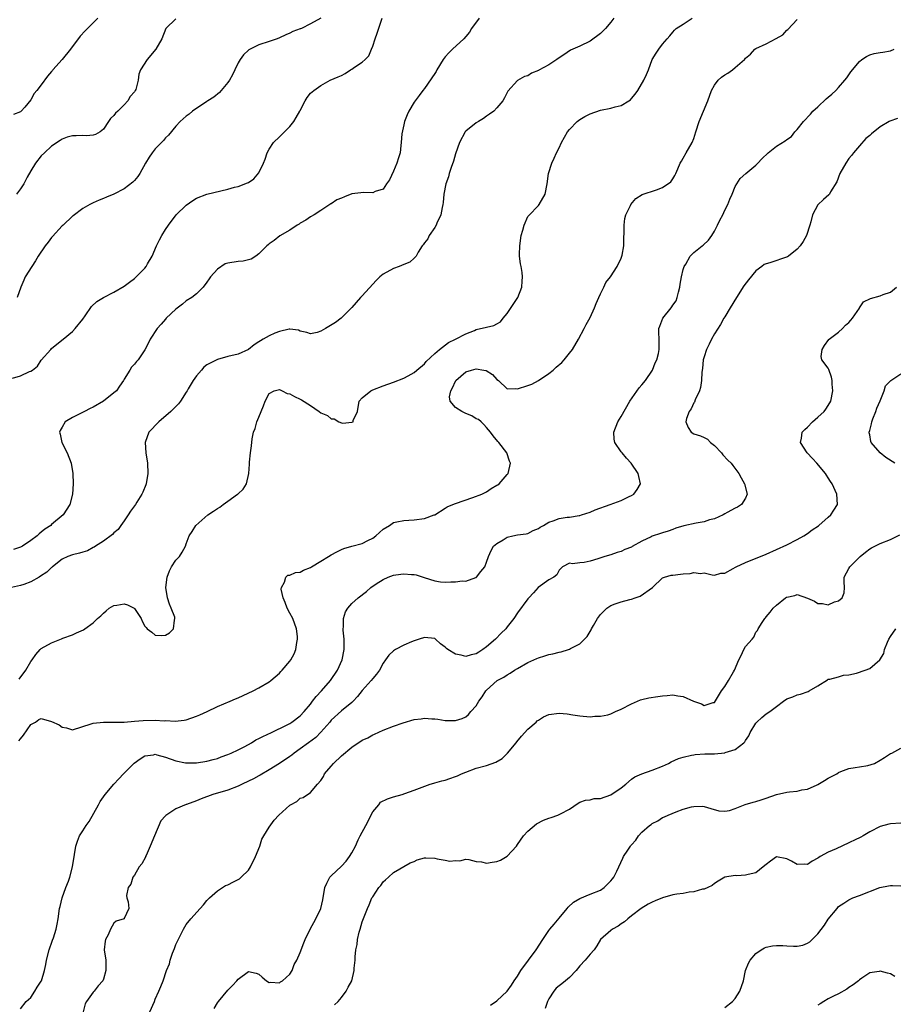
# Model space of a CAD drawing. Units: inches. Extents: x 2535000 to 2538000, y 1557000 to 1560000.
# Drawn here: x 2535133 to 2535302, y 1557566 to 1557757 of the extents above; entities that cross this region are included whole.
import ezdxf

# ---------------------------------------------------------------- set-up
doc = ezdxf.new("R2010")
doc.units = ezdxf.units.IN
doc.header["$MEASUREMENT"] = 0
doc.layers.add('LD25351557_2ft', color=54, linetype='Continuous')

msp = doc.modelspace()

# ---------------------------------------------------------------- linework, layer by layer
at = {"layer": 'LD25351557_2ft'}
for points, elevation in [([(2535247.59, 1557757), (2535247, 1557756.22), (2535245.97, 1557755), (2535245, 1557754.05), (2535243, 1557752.54), (2535241, 1557751.58), (2535239.2, 1557750.8), (2535237.9, 1557749.9), (2535237, 1557749.3), (2535236.6, 1557749), (2535235, 1557747.97), (2535233.08, 1557746.92), (2535233, 1557746.86), (2535231.66, 1557746.34), (2535231, 1557745.87), (2535230.31, 1557745.69), (2535229, 1557744.94), (2535227.13, 1557742.87), (2535226.43, 1557741.57), (2535226.14, 1557741), (2535225, 1557739.65), (2535224.37, 1557739), (2535223.58, 1557738.42), (2535223, 1557738.03), (2535222.4, 1557737.6), (2535221.42, 1557737), (2535221, 1557736.77), (2535219, 1557735.16), (2535218.88, 1557735), (2535217.79, 1557733), (2535217, 1557730.76), (2535216.63, 1557729.37), (2535216.14, 1557728.14), (2535215.78, 1557727), (2535215.64, 1557726.36), (2535215.1, 1557725), (2535214.75, 1557723), (2535214.64, 1557721.36), (2535214.56, 1557721), (2535214.4, 1557720.4), (2535214.15, 1557719), (2535213.4, 1557717.4), (2535213.25, 1557717), (2535213, 1557716.55), (2535211.88, 1557715), (2535211.64, 1557714.36), (2535211, 1557713.61), (2535210.78, 1557713.22), (2535210.55, 1557713), (2535209.78, 1557711.78), (2535209.43, 1557711), (2535209, 1557710.62), (2535208.18, 1557709.82), (2535207, 1557709.4), (2535206.13, 1557709), (2535205, 1557708.64), (2535203, 1557707.56), (2535202.36, 1557707), (2535201.67, 1557706.33), (2535201, 1557705.63), (2535199, 1557703.34), (2535198.65, 1557703), (2535197, 1557701.1), (2535194.92, 1557699), (2535193.82, 1557698.18), (2535191.89, 1557697), (2535191, 1557696.49), (2535190.29, 1557696.29), (2535189, 1557695.98), (2535188.26, 1557696.26), (2535187, 1557696.52), (2535186.68, 1557696.68), (2535185, 1557696.88), (2535184.88, 1557696.88), (2535183, 1557696.47), (2535182.12, 1557696.12), (2535181, 1557695.63), (2535179.88, 1557695), (2535179.32, 1557694.68), (2535179, 1557694.45), (2535178.1, 1557693.9), (2535177, 1557692.98), (2535175, 1557692.08), (2535173, 1557691.61), (2535171, 1557691.02), (2535169, 1557689.98), (2535168.42, 1557689.58), (2535167.97, 1557689), (2535167, 1557687.86), (2535166.32, 1557687), (2535165.38, 1557685.38), (2535165.14, 1557685), (2535165, 1557684.71), (2535163.88, 1557683), (2535163.5, 1557682.5), (2535163, 1557681.96), (2535162.03, 1557681), (2535159.72, 1557679), (2535157.78, 1557677), (2535157.03, 1557675), (2535157.21, 1557673), (2535157.53, 1557671), (2535157.58, 1557669), (2535157.25, 1557667), (2535157.17, 1557666.83), (2535156.58, 1557665.42), (2535156.44, 1557665), (2535155.48, 1557663.48), (2535155.16, 1557663), (2535154.24, 1557661.76), (2535153.76, 1557661), (2535153, 1557659.87), (2535152.36, 1557659), (2535151.82, 1557658.18), (2535151, 1557657.52), (2535150.75, 1557657.25), (2535149, 1557655.96), (2535147.49, 1557655), (2535147.21, 1557654.79), (2535147, 1557654.71), (2535145.92, 1557654.08), (2535145, 1557653.83), (2535144.38, 1557653.62), (2535143, 1557653.33), (2535142.11, 1557653), (2535141, 1557652.46), (2535139.17, 1557651), (2535139.09, 1557650.91), (2535139, 1557650.85), (2535138.06, 1557649.94), (2535136.85, 1557649.15), (2535136.56, 1557649), (2535135, 1557648.07), (2535133.6, 1557647.6), (2535133, 1557647.37), (2535131.26, 1557647)], 7764), ([(2535131.42, 1557687.42), (2535133, 1557687.87), (2535134.7, 1557688.7), (2535135, 1557688.79), (2535135.29, 1557689), (2535136.24, 1557689.76), (2535137, 1557690.89), (2535138.81, 1557693), (2535139, 1557693.2), (2535140.02, 1557693.98), (2535141.2, 1557695), (2535143, 1557696.44), (2535143.55, 1557697), (2535145, 1557698.82), (2535145.46, 1557699.46), (2535146.69, 1557701.31), (2535147.72, 1557702.28), (2535149, 1557703.01), (2535151, 1557704.03), (2535153, 1557705.23), (2535154.04, 1557705.96), (2535155, 1557706.71), (2535155.33, 1557707), (2535157, 1557708.66), (2535157.25, 1557709), (2535157.53, 1557709.53), (2535158.38, 1557711), (2535159.28, 1557713), (2535159.84, 1557714.16), (2535160.3, 1557715), (2535161, 1557716.19), (2535161.54, 1557717), (2535163.06, 1557719), (2535165, 1557720.89), (2535166.24, 1557721.76), (2535167, 1557722.23), (2535169, 1557722.98), (2535173, 1557723.96), (2535174.34, 1557724.34), (2535175, 1557724.5), (2535176.84, 1557725.16), (2535177, 1557725.26), (2535178.03, 1557725.97), (2535179, 1557727.08), (2535179.93, 1557729), (2535180.24, 1557729.76), (2535180.63, 1557731), (2535181, 1557731.68), (2535181.83, 1557733), (2535183, 1557734.08), (2535183.95, 1557735), (2535185, 1557736.07), (2535185.76, 1557737), (2535186.2, 1557737.8), (2535186.94, 1557739), (2535187, 1557739.15), (2535187.93, 1557741), (2535188.34, 1557741.66), (2535189, 1557742.49), (2535189.61, 1557743), (2535191, 1557743.98), (2535192.81, 1557745), (2535194.34, 1557745.66), (2535195, 1557745.9), (2535195.72, 1557746.28), (2535196.72, 1557747), (2535197, 1557747.13), (2535197.51, 1557747.51), (2535199, 1557748.52), (2535199.52, 1557749), (2535200.26, 1557749.74), (2535200.8, 1557751), (2535201, 1557751.56), (2535201.47, 1557753), (2535201.89, 1557754.11), (2535202.86, 1557757)], 7760), ([(2535147.89, 1557757), (2535145.47, 1557754.53), (2535144.5, 1557753.5), (2535142.64, 1557751), (2535141.06, 1557749), (2535139.24, 1557747), (2535139.13, 1557746.87), (2535139, 1557746.69), (2535138.19, 1557745.81), (2535137, 1557744.08), (2535136.12, 1557743), (2535135.59, 1557742.41), (2535135, 1557741.24), (2535133.8, 1557739.8), (2535133.12, 1557739), (2535133, 1557738.89), (2535131.61, 1557738.4)], 7754), ([(2535221.54, 1557757), (2535220.11, 1557755), (2535219.68, 1557754.32), (2535219, 1557753.46), (2535218.59, 1557753), (2535216.41, 1557751), (2535215.69, 1557750.31), (2535215, 1557749.49), (2535214.62, 1557749), (2535213.41, 1557747), (2535213.28, 1557746.72), (2535213, 1557746.29), (2535211, 1557743.41), (2535210.68, 1557743), (2535209.97, 1557742.03), (2535209, 1557740.78), (2535208.01, 1557739), (2535207.69, 1557738.31), (2535207.15, 1557737), (2535207, 1557736.4), (2535206.63, 1557734.63), (2535206.53, 1557733), (2535206.41, 1557732.41), (2535206.29, 1557731), (2535205.99, 1557730.01), (2535205.64, 1557729), (2535205, 1557727.43), (2535204.24, 1557725.76), (2535203.7, 1557725), (2535203, 1557723.95), (2535201.49, 1557723.49), (2535201, 1557723.25), (2535199.32, 1557723.32), (2535197, 1557723.03), (2535195.53, 1557722.47), (2535195, 1557722.24), (2535194.11, 1557721.89), (2535193, 1557721.14), (2535192.91, 1557721.09), (2535191, 1557719.8), (2535189.67, 1557719), (2535189, 1557718.63), (2535188.06, 1557717.94), (2535187, 1557717.4), (2535186.8, 1557717.2), (2535186.43, 1557717), (2535185, 1557716.02), (2535183.09, 1557714.91), (2535181.98, 1557714.02), (2535181, 1557713.38), (2535180.81, 1557713.19), (2535180.54, 1557713), (2535179, 1557711.43), (2535178.42, 1557711), (2535177.55, 1557710.45), (2535177, 1557710.32), (2535175.98, 1557710.02), (2535175, 1557709.99), (2535173, 1557709.64), (2535172.5, 1557709.5), (2535171, 1557708.5), (2535169.65, 1557707), (2535169.39, 1557706.61), (2535169, 1557705.97), (2535168.27, 1557705), (2535167, 1557703.76), (2535166.08, 1557703), (2535165, 1557702.37), (2535164.25, 1557701.75), (2535163, 1557700.79), (2535161.13, 1557699), (2535161, 1557698.86), (2535160.16, 1557697.84), (2535159.38, 1557697), (2535158.05, 1557695), (2535157.07, 1557693), (2535157, 1557692.89), (2535155.7, 1557691), (2535155.37, 1557690.63), (2535155, 1557690.14), (2535154.44, 1557689.56), (2535154.08, 1557689), (2535153, 1557687.26), (2535152.87, 1557687), (2535152.13, 1557685.87), (2535151.5, 1557685), (2535151, 1557684.57), (2535149, 1557683), (2535147, 1557681.82), (2535146.43, 1557681.57), (2535145.31, 1557681), (2535144.6, 1557680.6), (2535143, 1557679.84), (2535141.62, 1557679), (2535141, 1557677.97), (2535140.66, 1557677.34), (2535140.49, 1557677), (2535140.61, 1557676.61), (2535140.97, 1557675), (2535141.98, 1557673), (2535142.76, 1557671), (2535143.1, 1557669), (2535143.16, 1557667), (2535143.04, 1557665), (2535142.51, 1557663), (2535141.19, 1557661), (2535139, 1557659.18), (2535138.81, 1557659), (2535137.71, 1557658.29), (2535137, 1557657.68), (2535136.61, 1557657.39), (2535136.22, 1557657), (2535135, 1557656.05), (2535133.34, 1557655), (2535133, 1557654.81), (2535131.66, 1557654.34)], 7762), ([(2535163, 1557756.88), (2535161.03, 1557755), (2535160.26, 1557753), (2535159.09, 1557751), (2535157.42, 1557749), (2535156.18, 1557747), (2535155.83, 1557746.17), (2535155.71, 1557745), (2535155.23, 1557743.23), (2535155.13, 1557743), (2535155, 1557742.76), (2535154.16, 1557741.84), (2535153.71, 1557741), (2535153, 1557740.23), (2535151.77, 1557739), (2535151.35, 1557738.65), (2535151, 1557738.16), (2535150.37, 1557737.63), (2535149.98, 1557737), (2535149, 1557735.57), (2535148.34, 1557735), (2535147.47, 1557734.53), (2535147, 1557734.37), (2535145.71, 1557734.29), (2535145, 1557734.3), (2535143.73, 1557734.27), (2535143, 1557734.29), (2535141.99, 1557733.99), (2535141, 1557733.64), (2535140.66, 1557733.34), (2535139, 1557732.26), (2535137.59, 1557731), (2535137, 1557730.39), (2535135.85, 1557729), (2535135, 1557727.49), (2535134.29, 1557726.29), (2535133.6, 1557725), (2535133, 1557724.01), (2535132.19, 1557723)], 7756), ([(2535191.02, 1557757), (2535189, 1557755.9), (2535187.25, 1557755), (2535187.06, 1557754.94), (2535187, 1557754.9), (2535185.56, 1557754.44), (2535185, 1557754.07), (2535184.21, 1557753.79), (2535183, 1557753.18), (2535182.57, 1557753), (2535181, 1557752.5), (2535179, 1557751.83), (2535177.11, 1557750.89), (2535177, 1557750.81), (2535176.07, 1557749.93), (2535175.43, 1557749), (2535175, 1557748.37), (2535174.39, 1557747), (2535173.93, 1557746.07), (2535173.33, 1557745), (2535173, 1557744.54), (2535171.39, 1557742.61), (2535170.29, 1557741.71), (2535169.16, 1557741), (2535169, 1557740.87), (2535166.21, 1557739), (2535165.54, 1557738.46), (2535165, 1557738.06), (2535163.84, 1557737), (2535163, 1557736.13), (2535161.59, 1557734.41), (2535161, 1557733.84), (2535160.62, 1557733.38), (2535160.22, 1557733), (2535159, 1557731.77), (2535158.4, 1557731), (2535157.84, 1557730.16), (2535157.15, 1557729), (2535156, 1557727), (2535155.62, 1557726.38), (2535155, 1557725.64), (2535154.68, 1557725.32), (2535153, 1557724.01), (2535151, 1557722.96), (2535149.58, 1557722.42), (2535149, 1557722.16), (2535148.15, 1557721.85), (2535147, 1557721.31), (2535146.4, 1557721), (2535145, 1557720.2), (2535143.17, 1557718.83), (2535143, 1557718.73), (2535141.19, 1557717), (2535141, 1557716.86), (2535139.18, 1557714.82), (2535139, 1557714.64), (2535138.31, 1557713.69), (2535137.74, 1557713), (2535136.37, 1557711), (2535135.89, 1557710.11), (2535135.14, 1557709), (2535133.91, 1557707), (2535133.61, 1557706.39), (2535133.03, 1557705), (2535132.35, 1557703)], 7758), ([(2535132.66, 1557617.34), (2535133, 1557617.77), (2535133.56, 1557618.44), (2535135, 1557620.51), (2535135.86, 1557621), (2535136.54, 1557621.46), (2535137, 1557621.67), (2535139, 1557621.1), (2535140.44, 1557620.44), (2535141, 1557619.99), (2535141.89, 1557619.89), (2535143, 1557619.5), (2535146.63, 1557620.63), (2535147, 1557620.78), (2535149, 1557620.97), (2535151, 1557620.97), (2535153, 1557621), (2535155, 1557621.15), (2535156.69, 1557621.31), (2535159, 1557621.36), (2535160.75, 1557621.25), (2535161, 1557621.26), (2535162.83, 1557621.17), (2535164.62, 1557621.38), (2535165, 1557621.45), (2535167, 1557622.13), (2535167.59, 1557622.41), (2535169.01, 1557623.01), (2535171, 1557624.02), (2535173.46, 1557625), (2535174.51, 1557625.49), (2535175, 1557625.67), (2535177.94, 1557627), (2535179, 1557627.58), (2535181, 1557628.75), (2535181.36, 1557629), (2535183, 1557630.46), (2535183.25, 1557630.75), (2535183.52, 1557631), (2535185, 1557632.74), (2535185.19, 1557633), (2535185.82, 1557634.18), (2535186.16, 1557635), (2535186.36, 1557636.36), (2535186.5, 1557637), (2535186.46, 1557637.54), (2535186.29, 1557639), (2535185.56, 1557641), (2535185, 1557642.01), (2535184.48, 1557643), (2535184.1, 1557644.1), (2535183.69, 1557645), (2535183.33, 1557646.67), (2535183.37, 1557647), (2535183.99, 1557647.99), (2535184.2, 1557649), (2535184.6, 1557649.4), (2535185, 1557649.38), (2535186.11, 1557649.89), (2535187, 1557649.96), (2535187.66, 1557650.34), (2535189, 1557650.88), (2535189.18, 1557651), (2535191, 1557652.06), (2535192.46, 1557653), (2535193, 1557653.33), (2535194.09, 1557653.91), (2535195, 1557654.36), (2535195.46, 1557654.54), (2535197, 1557654.97), (2535199, 1557655.48), (2535200.04, 1557656.04), (2535201, 1557656.53), (2535201.63, 1557657), (2535203, 1557658.24), (2535204.22, 1557659), (2535205, 1557659.52), (2535205.65, 1557659.65), (2535207, 1557659.95), (2535207.98, 1557659.98), (2535209, 1557660.05), (2535211, 1557660.35), (2535212.89, 1557661), (2535213, 1557661.05), (2535215, 1557662.32), (2535215.41, 1557662.59), (2535216.48, 1557663), (2535217, 1557663.22), (2535220.37, 1557664.37), (2535222.08, 1557665), (2535223, 1557665.48), (2535223.91, 1557666.09), (2535225, 1557666.73), (2535225.15, 1557666.85), (2535225.4, 1557667), (2535227, 1557668.85), (2535227.15, 1557669), (2535227.62, 1557671), (2535227.43, 1557671.43), (2535226.91, 1557673), (2535225.39, 1557675), (2535225.19, 1557675.19), (2535224.27, 1557676.27), (2535223.78, 1557677), (2535223, 1557677.88), (2535222.49, 1557678.49), (2535221.93, 1557679), (2535221.47, 1557679.47), (2535221, 1557679.58), (2535220.14, 1557680.14), (2535219, 1557680.58), (2535218.23, 1557681), (2535217, 1557681.75), (2535215.94, 1557683), (2535215.82, 1557683.82), (2535216.08, 1557685), (2535216.42, 1557685.58), (2535217, 1557686.86), (2535217.08, 1557687), (2535219, 1557688.64), (2535220.12, 1557689), (2535221, 1557689.25), (2535222.49, 1557689), (2535222.91, 1557688.91), (2535224.14, 1557688.14), (2535225, 1557687.2), (2535225.29, 1557687), (2535227, 1557685.39), (2535228.55, 1557685.45), (2535229, 1557685.4), (2535231, 1557685.99), (2535231.71, 1557686.29), (2535233.03, 1557686.97), (2535235, 1557688.35), (2535235.83, 1557689), (2535236.47, 1557689.53), (2535237.51, 1557690.49), (2535238.01, 1557691), (2535239, 1557692.24), (2535239.57, 1557693), (2535240.76, 1557695), (2535241.84, 1557697), (2535242.22, 1557697.78), (2535243, 1557699.18), (2535243.85, 1557701), (2535244.14, 1557701.86), (2535244.69, 1557703), (2535245, 1557703.74), (2535245.64, 1557705), (2535246.06, 1557705.94), (2535246.95, 1557707), (2535248.22, 1557709), (2535249, 1557710.64), (2535249.13, 1557711), (2535249.17, 1557711.17), (2535249.52, 1557713), (2535249.54, 1557714.46), (2535249.59, 1557715.59), (2535249.57, 1557717), (2535249.72, 1557718.28), (2535249.92, 1557719), (2535250.8, 1557720.8), (2535250.88, 1557721), (2535251.83, 1557722.17), (2535253.06, 1557722.94), (2535255.85, 1557723.85), (2535257, 1557724.25), (2535258.6, 1557725.4), (2535259, 1557725.92), (2535259.39, 1557726.61), (2535259.53, 1557727), (2535259.91, 1557727.91), (2535260.4, 1557729), (2535260.62, 1557729.38), (2535261, 1557729.96), (2535261.57, 1557731), (2535262.72, 1557733), (2535263, 1557733.73), (2535263.44, 1557735), (2535264.05, 1557737), (2535265.72, 1557741), (2535266.43, 1557743), (2535267, 1557744.03), (2535267.76, 1557745), (2535268.4, 1557745.59), (2535269, 1557746.05), (2535269.61, 1557746.39), (2535270.49, 1557747), (2535271, 1557747.47), (2535272.81, 1557749), (2535272.9, 1557749.1), (2535273, 1557749.25), (2535273.97, 1557750.03), (2535274.82, 1557751), (2535275, 1557751.11), (2535277, 1557752.04), (2535278.96, 1557753.05), (2535280.21, 1557753.79), (2535281, 1557754.7), (2535281.18, 1557754.82), (2535283, 1557756.76)], 7768), ([(2535132.73, 1557629.27), (2535134, 1557631), (2535135, 1557632.7), (2535135.23, 1557633), (2535135.94, 1557634.06), (2535136.78, 1557635), (2535137, 1557635.2), (2535139, 1557636.31), (2535140.93, 1557637.07), (2535141.18, 1557637.18), (2535143, 1557637.86), (2535143.8, 1557638.2), (2535145.16, 1557638.84), (2535145.42, 1557639), (2535147, 1557640.14), (2535147.87, 1557641), (2535148.47, 1557641.53), (2535149, 1557642.05), (2535149.53, 1557642.47), (2535150.13, 1557643), (2535151, 1557643.48), (2535151.6, 1557643.6), (2535153, 1557643.81), (2535153.66, 1557643.66), (2535154.92, 1557643), (2535155, 1557642.93), (2535156.3, 1557641), (2535156.51, 1557640.51), (2535157, 1557639.55), (2535157.25, 1557639.25), (2535157.44, 1557639), (2535158.33, 1557638.33), (2535159, 1557637.79), (2535160.31, 1557637.69), (2535161, 1557637.77), (2535161.79, 1557638.21), (2535162.51, 1557639), (2535162.71, 1557640.71), (2535162.82, 1557641), (2535162.77, 1557641.23), (2535162.11, 1557643), (2535161.75, 1557643.75), (2535161.39, 1557645), (2535161.07, 1557647), (2535161.3, 1557649), (2535161.77, 1557650.23), (2535162.16, 1557651), (2535163, 1557652.28), (2535163.69, 1557653), (2535164.19, 1557653.81), (2535164.87, 1557655), (2535165, 1557655.44), (2535165.58, 1557657), (2535166.16, 1557657.84), (2535166.82, 1557659), (2535169.19, 1557661), (2535170.28, 1557661.72), (2535171, 1557662.28), (2535171.46, 1557662.54), (2535172.12, 1557663), (2535173, 1557663.68), (2535174.92, 1557665), (2535175, 1557665.1), (2535175.99, 1557666.01), (2535176.62, 1557667), (2535177.05, 1557669), (2535177.21, 1557670.79), (2535177.18, 1557671), (2535177.18, 1557671.18), (2535177.41, 1557673), (2535177.62, 1557674.38), (2535177.72, 1557675.72), (2535177.97, 1557677), (2535178.28, 1557677.72), (2535178.6, 1557679), (2535179, 1557679.9), (2535179.91, 1557682.09), (2535180.22, 1557683), (2535181, 1557684.5), (2535181.98, 1557685), (2535183, 1557685.25), (2535183.55, 1557685), (2535184.48, 1557684.48), (2535185, 1557684.44), (2535185.91, 1557683.91), (2535187, 1557683.38), (2535187.28, 1557683.28), (2535189, 1557682.13), (2535190.66, 1557681), (2535191, 1557680.74), (2535192.25, 1557680.25), (2535193, 1557679.56), (2535193.58, 1557679.58), (2535194.44, 1557679), (2535195, 1557678.81), (2535195.26, 1557678.74), (2535197, 1557678.91), (2535197.21, 1557679), (2535197.26, 1557679.26), (2535198.09, 1557681), (2535198.41, 1557683), (2535199, 1557683.62), (2535200.64, 1557685), (2535201, 1557685.16), (2535203, 1557685.95), (2535205, 1557686.65), (2535207, 1557687.41), (2535207.87, 1557687.87), (2535209, 1557688.52), (2535209.54, 1557689), (2535211, 1557690.21), (2535211.33, 1557690.67), (2535213, 1557692.22), (2535213.91, 1557693), (2535215.66, 1557694.34), (2535217, 1557694.94), (2535219, 1557696.02), (2535220.66, 1557696.66), (2535221, 1557696.81), (2535221.85, 1557697), (2535222.76, 1557697.24), (2535223, 1557697.32), (2535224.42, 1557697.58), (2535225, 1557697.95), (2535225.69, 1557698.31), (2535226.2, 1557699), (2535227, 1557699.94), (2535229.05, 1557703), (2535229.81, 1557705), (2535229.85, 1557706.15), (2535229.97, 1557707), (2535229.87, 1557707.87), (2535229.67, 1557709), (2535229.55, 1557709.55), (2535229.39, 1557711), (2535229.36, 1557711.36), (2535229.41, 1557713), (2535229.7, 1557715), (2535230.02, 1557716.02), (2535230.23, 1557717), (2535231, 1557718.66), (2535231.14, 1557718.86), (2535233, 1557720.79), (2535233.17, 1557721), (2535234.33, 1557723), (2535234.7, 1557725), (2535234.97, 1557727), (2535235.6, 1557729), (2535236.08, 1557729.92), (2535236.52, 1557731), (2535237, 1557731.92), (2535237.5, 1557733), (2535238.66, 1557735), (2535239, 1557735.45), (2535240.5, 1557737), (2535240.77, 1557737.23), (2535241, 1557737.4), (2535242, 1557738), (2535243, 1557738.52), (2535245, 1557739.2), (2535247, 1557739.6), (2535247.83, 1557739.83), (2535249, 1557740.12), (2535250.47, 1557741), (2535250.77, 1557741.23), (2535251, 1557741.46), (2535251.7, 1557742.3), (2535252.19, 1557743), (2535253.37, 1557745), (2535253.89, 1557746.11), (2535254.25, 1557747), (2535254.99, 1557749), (2535255.76, 1557750.24), (2535256.25, 1557751), (2535257, 1557751.99), (2535257.87, 1557753), (2535258.42, 1557753.58), (2535259, 1557754.27), (2535259.32, 1557754.68), (2535259.63, 1557755), (2535261, 1557755.84), (2535262.7, 1557757)], 7766), ([(2535133, 1557565.61), (2535134.1, 1557567), (2535135, 1557567.77), (2535135.72, 1557569), (2535136.21, 1557569.79), (2535137, 1557570.93), (2535137.02, 1557570.98), (2535137.59, 1557573), (2535137.87, 1557574.13), (2535138, 1557575), (2535138.53, 1557577), (2535138.64, 1557577.36), (2535139, 1557578.29), (2535139.16, 1557578.84), (2535139.33, 1557579.33), (2535139.84, 1557581), (2535140.05, 1557581.95), (2535140.25, 1557583), (2535140.54, 1557585), (2535140.62, 1557585.38), (2535141.03, 1557587), (2535141.72, 1557589), (2535142.23, 1557590.23), (2535142.49, 1557591), (2535143.04, 1557593), (2535143.38, 1557595.38), (2535143.65, 1557597), (2535144.01, 1557597.99), (2535144.4, 1557599), (2535145, 1557599.96), (2535145.69, 1557601), (2535146.24, 1557601.76), (2535148.06, 1557605), (2535148.39, 1557605.61), (2535149.33, 1557607), (2535151.01, 1557609), (2535151.96, 1557610.04), (2535152.9, 1557611), (2535154.95, 1557613.05), (2535156.11, 1557613.89), (2535157, 1557614.44), (2535158.69, 1557614.69), (2535159, 1557614.76), (2535159.31, 1557614.69), (2535161, 1557614.22), (2535163, 1557613.53), (2535164.86, 1557613.14), (2535165, 1557613.12), (2535167, 1557613.12), (2535169, 1557613.44), (2535170.22, 1557613.78), (2535171, 1557613.98), (2535171.74, 1557614.26), (2535173, 1557614.72), (2535173.65, 1557615), (2535175, 1557615.63), (2535176.29, 1557616.29), (2535177.58, 1557617), (2535178.46, 1557617.54), (2535179, 1557617.79), (2535179.77, 1557618.23), (2535181.43, 1557619), (2535184.46, 1557620.46), (2535185, 1557620.74), (2535185.41, 1557621), (2535187, 1557622.19), (2535187.76, 1557623), (2535189, 1557624.46), (2535189.41, 1557625), (2535190.07, 1557625.93), (2535191.11, 1557627), (2535192.87, 1557629), (2535194.21, 1557631), (2535195.11, 1557633), (2535195.5, 1557635), (2535195.52, 1557635.52), (2535195.48, 1557637), (2535195.28, 1557638.72), (2535195.29, 1557639), (2535195.36, 1557639.36), (2535195.35, 1557641), (2535195.73, 1557642.27), (2535196.21, 1557643), (2535197, 1557643.89), (2535198.21, 1557645), (2535199.78, 1557646.22), (2535200.66, 1557647), (2535201.68, 1557647.68), (2535203, 1557648.52), (2535204.01, 1557649), (2535205, 1557649.39), (2535206.43, 1557649.57), (2535207, 1557649.66), (2535208.51, 1557649.49), (2535209, 1557649.47), (2535209.41, 1557649.41), (2535210.94, 1557648.94), (2535213, 1557648.25), (2535214.1, 1557648.1), (2535215, 1557648.01), (2535216.07, 1557648.07), (2535217, 1557648.07), (2535218.27, 1557648.27), (2535219, 1557648.21), (2535220.93, 1557648.93), (2535221, 1557648.94), (2535221.06, 1557649), (2535221.89, 1557650.11), (2535222.66, 1557651), (2535223, 1557651.88), (2535223.4, 1557653), (2535223.86, 1557654.14), (2535224.31, 1557655), (2535225, 1557655.49), (2535226.18, 1557656.18), (2535227, 1557656.7), (2535228.07, 1557657), (2535229, 1557657.16), (2535230.63, 1557657.37), (2535231, 1557657.44), (2535232.01, 1557657.99), (2535233, 1557658.38), (2535233.33, 1557658.67), (2535233.99, 1557659), (2535235, 1557659.61), (2535235.89, 1557659.89), (2535237, 1557660.31), (2535238.56, 1557660.56), (2535239, 1557660.6), (2535240.9, 1557660.9), (2535241, 1557660.9), (2535241.36, 1557661), (2535243, 1557661.55), (2535243.98, 1557662.02), (2535246.84, 1557663), (2535249, 1557663.8), (2535250.56, 1557664.56), (2535251, 1557664.75), (2535251.44, 1557665), (2535252.08, 1557665.92), (2535252.76, 1557667), (2535252.42, 1557668.42), (2535252.31, 1557669), (2535250.93, 1557671), (2535250.01, 1557672.01), (2535249.16, 1557673), (2535249, 1557673.21), (2535247.77, 1557675), (2535247.67, 1557675.67), (2535247.59, 1557677), (2535248.38, 1557679), (2535249, 1557680.03), (2535250.7, 1557683), (2535252.45, 1557685.55), (2535253, 1557686.15), (2535253.7, 1557687), (2535255.05, 1557689), (2535255.58, 1557690.42), (2535255.86, 1557691), (2535256.19, 1557692.19), (2535256.35, 1557693), (2535256.33, 1557693.67), (2535256.32, 1557695), (2535256.26, 1557696.26), (2535256.26, 1557697), (2535256.49, 1557697.51), (2535257.05, 1557699), (2535258.64, 1557701), (2535258.81, 1557701.19), (2535259, 1557701.51), (2535259.6, 1557702.4), (2535259.84, 1557703), (2535260.04, 1557704.04), (2535260.32, 1557705), (2535260.42, 1557705.58), (2535260.63, 1557707), (2535261, 1557708.43), (2535261.19, 1557709), (2535261.49, 1557709.49), (2535262.33, 1557711), (2535263, 1557711.72), (2535264.64, 1557713), (2535264.86, 1557713.14), (2535265.89, 1557714.11), (2535266.49, 1557715), (2535267, 1557715.83), (2535267.6, 1557717), (2535268.03, 1557717.97), (2535268.6, 1557719), (2535269, 1557719.87), (2535269.6, 1557721), (2535269.98, 1557722.02), (2535270.43, 1557723), (2535271, 1557724.46), (2535271.31, 1557725), (2535271.96, 1557726.04), (2535273.06, 1557727), (2535275, 1557728.56), (2535275.37, 1557729), (2535276.16, 1557729.84), (2535277.37, 1557731), (2535279, 1557732.24), (2535280.7, 1557733.3), (2535281, 1557733.55), (2535281.87, 1557734.13), (2535282.57, 1557735), (2535283, 1557735.47), (2535284.22, 1557737), (2535285.57, 1557738.44), (2535286.03, 1557739), (2535287, 1557739.89), (2535288.59, 1557741.41), (2535289, 1557741.73), (2535289.69, 1557742.31), (2535290.43, 1557743), (2535291, 1557743.59), (2535292.22, 1557745), (2535292.55, 1557745.45), (2535293.36, 1557746.64), (2535295, 1557748.61), (2535295.5, 1557749), (2535296.4, 1557749.6), (2535297, 1557749.91), (2535297.85, 1557750.15), (2535299, 1557750.39), (2535299.56, 1557750.44), (2535301, 1557750.68), (2535301.74, 1557751)], 7770), ([(2535302.38, 1557737.62), (2535300.89, 1557737.11), (2535300.73, 1557737), (2535299, 1557735.97), (2535297.37, 1557734.63), (2535297, 1557734.31), (2535296.27, 1557733.73), (2535295, 1557732.35), (2535293.87, 1557731), (2535293.51, 1557730.49), (2535293, 1557729.89), (2535292.36, 1557729), (2535291.22, 1557727), (2535290.62, 1557725.38), (2535289.42, 1557723.42), (2535289.21, 1557723), (2535289.12, 1557722.88), (2535288.05, 1557721.95), (2535287, 1557720.95), (2535285.95, 1557719), (2535285.66, 1557717.66), (2535285.45, 1557717), (2535284.78, 1557715), (2535284.13, 1557713.87), (2535283.58, 1557713), (2535283, 1557712.36), (2535281.29, 1557711), (2535281.12, 1557710.88), (2535277.71, 1557709.71), (2535277, 1557709.54), (2535276.61, 1557709.39), (2535276.15, 1557709), (2535275, 1557708.18), (2535273.56, 1557706.44), (2535272.7, 1557705.3), (2535271.24, 1557703), (2535270.07, 1557701), (2535269, 1557699.26), (2535268.85, 1557699), (2535268.21, 1557697.79), (2535267, 1557695.99), (2535266.46, 1557695), (2535266, 1557694), (2535265.48, 1557693), (2535265, 1557691.55), (2535264.85, 1557691), (2535264.69, 1557689.31), (2535264.57, 1557688.57), (2535264.49, 1557687), (2535264.34, 1557685.66), (2535264.11, 1557685), (2535263.28, 1557683.28), (2535263.17, 1557682.83), (2535263, 1557682.67), (2535262.52, 1557681.48), (2535262.16, 1557681), (2535261.63, 1557679.63), (2535261.5, 1557679), (2535261.92, 1557677.92), (2535262.54, 1557677), (2535263, 1557676.7), (2535264.32, 1557676.32), (2535265, 1557675.95), (2535265.65, 1557675.65), (2535266.25, 1557675), (2535267, 1557674.42), (2535268.37, 1557673), (2535268.65, 1557672.65), (2535269.62, 1557671.62), (2535270.24, 1557671), (2535270.55, 1557670.54), (2535271.7, 1557669), (2535272.15, 1557668.15), (2535272.81, 1557667), (2535273.34, 1557665), (2535273, 1557664.28), (2535272.23, 1557663), (2535271.47, 1557662.53), (2535271, 1557662.31), (2535269.48, 1557661.48), (2535269, 1557661.21), (2535268.67, 1557661), (2535267, 1557660.23), (2535266.04, 1557660.04), (2535265, 1557659.68), (2535263.45, 1557659.45), (2535261.07, 1557658.93), (2535259.56, 1557658.44), (2535259, 1557658.22), (2535258.1, 1557657.9), (2535257, 1557657.58), (2535256.58, 1557657.42), (2535255, 1557656.91), (2535254.81, 1557656.81), (2535253, 1557655.97), (2535251.12, 1557654.88), (2535251, 1557654.78), (2535249.69, 1557654.31), (2535249, 1557653.93), (2535248.24, 1557653.76), (2535247, 1557653.33), (2535245.86, 1557653), (2535244.5, 1557652.5), (2535243, 1557652.08), (2535241.83, 1557651.83), (2535241, 1557651.78), (2535239.58, 1557651.58), (2535239, 1557651.68), (2535237.69, 1557651), (2535237, 1557650.34), (2535236.59, 1557649.41), (2535236, 1557649), (2535235, 1557648.48), (2535232.99, 1557647), (2535232.06, 1557645.94), (2535231.14, 1557645), (2535231, 1557644.83), (2535229, 1557642.12), (2535228.28, 1557641), (2535227, 1557639.42), (2535226.7, 1557639), (2535225.85, 1557638.15), (2535224.75, 1557637), (2535223, 1557635.5), (2535222.3, 1557635), (2535221.48, 1557634.52), (2535221, 1557634.2), (2535220.02, 1557633.98), (2535219, 1557633.66), (2535218.08, 1557633.92), (2535217, 1557634.1), (2535215.54, 1557635), (2535215.23, 1557635.23), (2535215, 1557635.49), (2535214.09, 1557636.09), (2535213.15, 1557637), (2535213, 1557637.11), (2535211, 1557637.3), (2535209.98, 1557637), (2535209, 1557636.68), (2535208.49, 1557636.49), (2535207, 1557635.87), (2535205.38, 1557635), (2535205, 1557634.74), (2535204.09, 1557633.91), (2535203.47, 1557633), (2535203, 1557632.35), (2535202.3, 1557631), (2535201.75, 1557630.25), (2535201, 1557629.4), (2535200.71, 1557629), (2535199, 1557627.1), (2535198.09, 1557625.91), (2535197.23, 1557625), (2535197, 1557624.77), (2535195, 1557623.14), (2535193, 1557621.36), (2535192.7, 1557621), (2535191, 1557619.07), (2535190, 1557618), (2535188.61, 1557617), (2535187, 1557615.8), (2535185.83, 1557615), (2535185.38, 1557614.62), (2535185, 1557614.35), (2535183, 1557613), (2535181, 1557611.73), (2535179.27, 1557610.73), (2535179, 1557610.61), (2535177.96, 1557610.04), (2535177, 1557609.56), (2535175.8, 1557609), (2535175, 1557608.59), (2535173, 1557607.83), (2535170.11, 1557607), (2535167.86, 1557606.14), (2535167, 1557605.78), (2535165.07, 1557605.07), (2535164.96, 1557605.04), (2535163, 1557604.25), (2535161.06, 1557602.94), (2535161, 1557602.85), (2535160.11, 1557601.89), (2535158.86, 1557599), (2535158.04, 1557597), (2535157.24, 1557595.24), (2535157.14, 1557595), (2535157.11, 1557594.89), (2535156.39, 1557593.61), (2535155.9, 1557593), (2535155, 1557591.44), (2535154.66, 1557591), (2535154.3, 1557589.7), (2535153.79, 1557589), (2535153.46, 1557587.46), (2535153.52, 1557587), (2535153.77, 1557586.23), (2535153.89, 1557585), (2535153.02, 1557583.02), (2535153, 1557583), (2535151.47, 1557582.53), (2535151, 1557582.15), (2535150.36, 1557581), (2535149.91, 1557579.91), (2535149.39, 1557579), (2535149.32, 1557578.68), (2535149.14, 1557577), (2535149.43, 1557575), (2535149.49, 1557573.49), (2535149.48, 1557573), (2535149, 1557571.29), (2535148.86, 1557571), (2535148, 1557570), (2535147.19, 1557569), (2535147, 1557568.79), (2535145.75, 1557567), (2535145.46, 1557566.54), (2535145, 1557564.76)], 7772), ([(2535157.99, 1557565), (2535158.83, 1557567), (2535159, 1557567.48), (2535159.71, 1557569), (2535160.09, 1557569.91), (2535160.52, 1557571), (2535161.19, 1557573), (2535161.73, 1557574.27), (2535161.88, 1557575), (2535162.35, 1557576.35), (2535162.74, 1557577.26), (2535163, 1557578.01), (2535163.95, 1557579.95), (2535164.48, 1557581), (2535165, 1557581.87), (2535165.9, 1557583), (2535167.69, 1557585), (2535168.33, 1557585.67), (2535169, 1557586.52), (2535169.23, 1557586.77), (2535169.46, 1557587), (2535171, 1557588.39), (2535172.6, 1557589.4), (2535173, 1557589.56), (2535174.09, 1557590.09), (2535175, 1557590.56), (2535175.27, 1557590.73), (2535175.61, 1557591), (2535177, 1557592.4), (2535177.41, 1557593), (2535178.36, 1557595), (2535179.19, 1557597), (2535179.61, 1557598.39), (2535180.01, 1557599), (2535181, 1557600.67), (2535181.95, 1557602.05), (2535182.89, 1557603), (2535185, 1557604.93), (2535185.1, 1557605), (2535186.33, 1557605.67), (2535187, 1557606.26), (2535187.6, 1557606.4), (2535189, 1557607.36), (2535190.37, 1557609), (2535191, 1557609.73), (2535191.5, 1557610.5), (2535191.68, 1557611), (2535193, 1557612.46), (2535193.43, 1557613), (2535195, 1557614.48), (2535197, 1557616.16), (2535199, 1557617.47), (2535200.04, 1557617.96), (2535201, 1557618.5), (2535201.36, 1557618.64), (2535203, 1557619.43), (2535205, 1557620.22), (2535206.87, 1557620.87), (2535209, 1557621.49), (2535210.37, 1557621.63), (2535211, 1557621.76), (2535212.41, 1557621.59), (2535213, 1557621.61), (2535213.58, 1557621.58), (2535215, 1557621.26), (2535216.74, 1557621.26), (2535217, 1557621.27), (2535218.29, 1557621.71), (2535219, 1557622.03), (2535219.54, 1557622.46), (2535219.96, 1557623), (2535221, 1557624.13), (2535221.48, 1557625), (2535222.12, 1557625.88), (2535222.84, 1557627), (2535223, 1557627.17), (2535225.03, 1557629), (2535226.31, 1557629.69), (2535227, 1557630.14), (2535227.56, 1557630.44), (2535228.4, 1557631), (2535229, 1557631.35), (2535231, 1557632.47), (2535232.73, 1557633.27), (2535233, 1557633.39), (2535234.24, 1557633.76), (2535235, 1557634.04), (2535235.82, 1557634.18), (2535237, 1557634.52), (2535237.42, 1557634.58), (2535238.8, 1557635), (2535239, 1557635.07), (2535239.18, 1557635.18), (2535241, 1557636.13), (2535241.93, 1557637), (2535242.45, 1557637.55), (2535243.2, 1557638.8), (2535243.29, 1557639), (2535243.64, 1557639.64), (2535244.41, 1557641), (2535245, 1557641.79), (2535246.21, 1557643), (2535247, 1557643.53), (2535247.82, 1557643.82), (2535249, 1557644.21), (2535250.65, 1557644.65), (2535251, 1557644.73), (2535251.68, 1557645), (2535252.66, 1557645.34), (2535255.02, 1557646.98), (2535257, 1557648.83), (2535257.39, 1557649), (2535258.63, 1557649.37), (2535259, 1557649.39), (2535260.43, 1557649.57), (2535261, 1557649.62), (2535262.32, 1557649.68), (2535263, 1557649.86), (2535264.31, 1557649.69), (2535265, 1557649.82), (2535266.55, 1557649.45), (2535267, 1557649.38), (2535268.26, 1557649.74), (2535269, 1557649.77), (2535270.64, 1557650.64), (2535271.07, 1557650.93), (2535271.21, 1557651), (2535273, 1557651.82), (2535277, 1557653.46), (2535279, 1557654.31), (2535281, 1557655.26), (2535283, 1557656.29), (2535284.28, 1557657), (2535285, 1557657.45), (2535285.89, 1557658.11), (2535287.09, 1557658.91), (2535287.2, 1557659), (2535289, 1557660.59), (2535289.52, 1557661), (2535290.08, 1557661.92), (2535290.8, 1557663), (2535290.68, 1557665), (2535289.75, 1557667), (2535289.45, 1557667.45), (2535289, 1557668.17), (2535288.67, 1557668.67), (2535288.47, 1557669), (2535286.79, 1557671), (2535285.92, 1557671.92), (2535284.95, 1557673), (2535283.66, 1557675), (2535283.85, 1557675.85), (2535283.96, 1557677), (2535284.46, 1557677.54), (2535285, 1557677.97), (2535285.98, 1557679), (2535287, 1557679.89), (2535288.22, 1557681), (2535288.53, 1557681.47), (2535289, 1557682.14), (2535289.51, 1557683), (2535289.86, 1557685), (2535289.73, 1557686.27), (2535289.72, 1557687), (2535289.64, 1557687.64), (2535289.12, 1557689.12), (2535289, 1557689.36), (2535287.76, 1557691), (2535287.64, 1557691.64), (2535287.82, 1557693), (2535288.25, 1557693.75), (2535289.08, 1557694.92), (2535289.15, 1557695), (2535291, 1557696.32), (2535291.74, 1557697), (2535292.34, 1557697.66), (2535293, 1557698.2), (2535293.36, 1557698.64), (2535293.7, 1557699), (2535295, 1557700.95), (2535295.05, 1557701), (2535295.82, 1557702.18), (2535297.15, 1557702.85), (2535299, 1557703.34), (2535299.58, 1557703.58), (2535301, 1557704.06), (2535302.2, 1557705)], 7774), ([(2535301.86, 1557671), (2535300.13, 1557672.13), (2535299, 1557673.02), (2535297.29, 1557675), (2535297.2, 1557675.2), (2535297, 1557676.47), (2535296.9, 1557676.9), (2535296.91, 1557677), (2535297, 1557677.3), (2535297.36, 1557678.64), (2535297.38, 1557679), (2535297.6, 1557679.6), (2535298.19, 1557681), (2535298.39, 1557681.61), (2535299.04, 1557683.04), (2535299.77, 1557685), (2535300.04, 1557685.96), (2535301.08, 1557687), (2535303, 1557688.27)], 7776), ([(2535170.38, 1557565.62), (2535171, 1557566.71), (2535171.2, 1557567), (2535173, 1557569.2), (2535173.93, 1557570.07), (2535174.77, 1557571), (2535175, 1557571.33), (2535177, 1557572.82), (2535178.49, 1557572.49), (2535179, 1557572.29), (2535179.68, 1557571.68), (2535180.47, 1557571), (2535181, 1557570.7), (2535181.28, 1557570.72), (2535183, 1557570.61), (2535183.22, 1557570.78), (2535183.6, 1557571), (2535185, 1557572.25), (2535185.46, 1557573), (2535185.84, 1557574.16), (2535186.33, 1557575), (2535187, 1557576.45), (2535187.69, 1557578.31), (2535187.99, 1557579), (2535188.92, 1557581), (2535190.05, 1557583), (2535191, 1557584.98), (2535191.35, 1557586.65), (2535191.76, 1557589), (2535192.14, 1557589.86), (2535192.72, 1557591), (2535193, 1557591.28), (2535195, 1557593.13), (2535195.91, 1557594.09), (2535196.54, 1557595), (2535197, 1557595.73), (2535197.66, 1557597), (2535198.23, 1557598.23), (2535198.6, 1557599), (2535199.65, 1557601), (2535201, 1557603.66), (2535202.17, 1557605), (2535202.51, 1557605.49), (2535203.87, 1557606.13), (2535205, 1557606.53), (2535206.72, 1557607), (2535207.19, 1557607.19), (2535209, 1557607.83), (2535212.12, 1557609), (2535212.8, 1557609.2), (2535213, 1557609.22), (2535214.36, 1557609.64), (2535215, 1557609.77), (2535215.89, 1557610.11), (2535217, 1557610.48), (2535217.37, 1557610.63), (2535218.15, 1557611), (2535219, 1557611.34), (2535221, 1557612.06), (2535223, 1557612.61), (2535224.76, 1557613.24), (2535226.02, 1557613.98), (2535227.05, 1557614.95), (2535228.69, 1557617), (2535228.82, 1557617.18), (2535229.72, 1557618.28), (2535231, 1557619.61), (2535232.58, 1557621), (2535232.8, 1557621.2), (2535233, 1557621.36), (2535234.02, 1557621.98), (2535235, 1557622.46), (2535237, 1557622.73), (2535238.56, 1557622.56), (2535239.63, 1557622.37), (2535241, 1557622.18), (2535243, 1557622.03), (2535243.88, 1557622.12), (2535245, 1557622.11), (2535246.39, 1557622.39), (2535247, 1557622.59), (2535247.28, 1557622.72), (2535247.93, 1557623), (2535249, 1557623.5), (2535251, 1557624.54), (2535252.13, 1557625), (2535252.73, 1557625.27), (2535253, 1557625.37), (2535254.32, 1557625.68), (2535256.05, 1557625.95), (2535257, 1557626.08), (2535257.86, 1557626.14), (2535259, 1557626.27), (2535259.91, 1557626.09), (2535261, 1557625.96), (2535262.96, 1557625.04), (2535264.5, 1557624.5), (2535265, 1557624.22), (2535266.77, 1557624.77), (2535267, 1557624.79), (2535268.36, 1557627), (2535269, 1557627.86), (2535269.75, 1557629), (2535270.68, 1557630.68), (2535270.87, 1557631), (2535271.72, 1557633), (2535272.17, 1557633.83), (2535272.68, 1557635), (2535273, 1557635.56), (2535274.29, 1557637), (2535274.59, 1557637.41), (2535275, 1557638.38), (2535275.3, 1557638.7), (2535275.47, 1557639), (2535276.2, 1557640.2), (2535276.74, 1557641), (2535276.87, 1557641.13), (2535277, 1557641.31), (2535277.79, 1557642.21), (2535278.33, 1557643), (2535279, 1557643.6), (2535280.73, 1557645), (2535280.9, 1557645.1), (2535281, 1557645.15), (2535282.53, 1557645.47), (2535283, 1557645.63), (2535285, 1557644.94), (2535286.32, 1557644.32), (2535287, 1557643.89), (2535287.88, 1557643.88), (2535289, 1557643.63), (2535290.21, 1557644.21), (2535291, 1557644.43), (2535291.69, 1557645), (2535292.06, 1557645.94), (2535292.12, 1557647), (2535292.09, 1557648.09), (2535292.08, 1557649), (2535293, 1557650.68), (2535293.15, 1557651), (2535295, 1557652.84), (2535295.18, 1557653), (2535296.21, 1557653.79), (2535297, 1557654.44), (2535297.35, 1557654.65), (2535297.96, 1557655), (2535299, 1557655.48), (2535301, 1557656.28), (2535302.82, 1557657.18)], 7776), ([(2535193.65, 1557566.35), (2535194.34, 1557567), (2535195, 1557567.79), (2535195.91, 1557569), (2535196.24, 1557569.76), (2535196.96, 1557571), (2535197.43, 1557573), (2535197.44, 1557573.44), (2535197.62, 1557575), (2535197.61, 1557575.61), (2535197.78, 1557577), (2535197.99, 1557578.01), (2535198.07, 1557579), (2535198.41, 1557580.41), (2535198.57, 1557581), (2535199, 1557582.42), (2535200.03, 1557585), (2535200.34, 1557585.66), (2535200.87, 1557587), (2535201, 1557587.25), (2535202.2, 1557589), (2535202.56, 1557589.44), (2535203, 1557590.11), (2535203.5, 1557590.51), (2535204.04, 1557591), (2535205, 1557591.93), (2535208.23, 1557593.77), (2535209, 1557594.06), (2535209.6, 1557594.4), (2535211, 1557594.73), (2535211.25, 1557594.75), (2535213, 1557594.69), (2535213.43, 1557594.57), (2535215, 1557594.33), (2535215.89, 1557594.11), (2535217, 1557594.25), (2535217.83, 1557594.17), (2535219, 1557594.5), (2535219.59, 1557594.41), (2535221, 1557594.07), (2535222.03, 1557593.97), (2535223, 1557593.7), (2535224.09, 1557593.91), (2535225, 1557594.03), (2535225.68, 1557594.32), (2535227, 1557595.11), (2535228.75, 1557597), (2535229, 1557597.31), (2535230.12, 1557599), (2535231, 1557599.93), (2535232.67, 1557601.33), (2535233.99, 1557602.01), (2535235, 1557602.41), (2535235.45, 1557602.55), (2535236.75, 1557603), (2535237, 1557603.1), (2535237.26, 1557603.26), (2535239, 1557604.16), (2535240.69, 1557605.31), (2535241, 1557605.5), (2535242.1, 1557605.9), (2535243, 1557605.97), (2535243.81, 1557606.19), (2535245, 1557606.19), (2535247, 1557606.92), (2535249, 1557608.26), (2535249.88, 1557609), (2535251, 1557609.98), (2535251.62, 1557610.38), (2535253, 1557611.01), (2535255, 1557611.67), (2535257, 1557612.48), (2535258.14, 1557613), (2535258.68, 1557613.32), (2535260.07, 1557613.93), (2535261, 1557614.23), (2535262.58, 1557614.58), (2535263, 1557614.69), (2535263.27, 1557614.73), (2535265.13, 1557614.87), (2535267, 1557614.87), (2535269, 1557615.06), (2535269.1, 1557615.1), (2535271, 1557615.68), (2535272.69, 1557617), (2535272.85, 1557617.15), (2535273, 1557617.41), (2535273.68, 1557618.32), (2535273.93, 1557619), (2535275, 1557620.77), (2535275.2, 1557621), (2535276.14, 1557621.86), (2535277, 1557622.55), (2535277.7, 1557623), (2535279, 1557624.01), (2535280.37, 1557625), (2535281, 1557625.48), (2535282.14, 1557625.86), (2535283, 1557626.24), (2535283.65, 1557626.35), (2535285.13, 1557626.87), (2535285.32, 1557627), (2535287, 1557627.96), (2535288.82, 1557629.18), (2535289, 1557629.25), (2535289.28, 1557629.28), (2535291, 1557629.73), (2535291.97, 1557630.03), (2535293, 1557630.09), (2535294.46, 1557630.46), (2535296.11, 1557631), (2535297, 1557631.35), (2535298.98, 1557633.02), (2535299.75, 1557634.25), (2535299.84, 1557635), (2535300.44, 1557636.44), (2535300.72, 1557637), (2535301, 1557637.5), (2535302.02, 1557639)], 7778), ([(2535223.74, 1557566.26), (2535225, 1557567.11), (2535227, 1557569.01), (2535227.82, 1557570.18), (2535228.34, 1557571), (2535229, 1557571.89), (2535229.63, 1557573), (2535232.61, 1557577), (2535233.88, 1557579), (2535235, 1557580.7), (2535235.22, 1557581), (2535236.04, 1557581.96), (2535237, 1557583.07), (2535238.58, 1557585), (2535238.75, 1557585.25), (2535239.8, 1557586.2), (2535241, 1557586.93), (2535243, 1557587.74), (2535245, 1557588.53), (2535245.74, 1557589), (2535247, 1557590.32), (2535247.29, 1557590.71), (2535247.57, 1557591), (2535248.15, 1557592.15), (2535249.29, 1557594.71), (2535249.44, 1557595), (2535250.27, 1557596.27), (2535250.77, 1557597), (2535250.88, 1557597.12), (2535251, 1557597.28), (2535251.81, 1557598.19), (2535252.36, 1557599), (2535253, 1557599.71), (2535254.44, 1557601), (2535254.77, 1557601.23), (2535255, 1557601.42), (2535256.07, 1557601.93), (2535257, 1557602.53), (2535257.35, 1557602.65), (2535258.05, 1557603), (2535259.63, 1557603.63), (2535261, 1557604.14), (2535262.6, 1557604.6), (2535263, 1557604.7), (2535264.71, 1557604.71), (2535265, 1557604.69), (2535266.29, 1557604.29), (2535267.85, 1557603.85), (2535269, 1557603.77), (2535269.93, 1557603.93), (2535271, 1557604.26), (2535272.97, 1557605.03), (2535274.47, 1557605.53), (2535275, 1557605.64), (2535276.05, 1557605.95), (2535277, 1557606.28), (2535279, 1557607.02), (2535281, 1557607.44), (2535281.54, 1557607.54), (2535283, 1557607.66), (2535283.89, 1557607.89), (2535285, 1557608.03), (2535286.86, 1557608.86), (2535287, 1557608.91), (2535288.3, 1557609.7), (2535289, 1557610.17), (2535290.66, 1557611), (2535291, 1557611.24), (2535291.42, 1557611.42), (2535293, 1557612.03), (2535294.18, 1557612.18), (2535295, 1557612.34), (2535296.62, 1557612.62), (2535297.95, 1557613), (2535299, 1557613.6), (2535299.86, 1557614.14), (2535301, 1557614.9), (2535301.25, 1557615), (2535303, 1557615.93)], 7780), ([(2535303, 1557601.45), (2535301, 1557601.32), (2535300.72, 1557601.28), (2535299, 1557600.78), (2535297, 1557599.8), (2535295.72, 1557599), (2535295.26, 1557598.74), (2535295, 1557598.64), (2535294.31, 1557598.31), (2535293, 1557597.65), (2535290.51, 1557596.51), (2535289, 1557595.85), (2535287.4, 1557595), (2535287.16, 1557594.84), (2535287, 1557594.71), (2535285.89, 1557594.11), (2535285, 1557593.5), (2535284.46, 1557593.54), (2535283, 1557593.48), (2535281.87, 1557594.13), (2535281, 1557594.59), (2535279, 1557594.92), (2535277.87, 1557594.13), (2535277, 1557593.47), (2535276.43, 1557593), (2535275, 1557591.89), (2535273.52, 1557591.52), (2535273, 1557591.41), (2535271.31, 1557591.31), (2535271, 1557591.37), (2535269, 1557591.01), (2535267.75, 1557590.25), (2535267, 1557589.83), (2535266.59, 1557589.41), (2535265.72, 1557589), (2535265, 1557588.71), (2535264.7, 1557588.7), (2535263, 1557588.18), (2535262.15, 1557588.15), (2535261, 1557587.89), (2535259.75, 1557587.75), (2535259, 1557587.6), (2535257, 1557587.05), (2535255.56, 1557586.44), (2535255, 1557586.22), (2535254.19, 1557585.81), (2535252.84, 1557585), (2535251, 1557583.52), (2535250.3, 1557583), (2535249.64, 1557582.36), (2535249, 1557581.99), (2535248.44, 1557581.56), (2535247.32, 1557581), (2535247, 1557580.74), (2535245.02, 1557579), (2535244.27, 1557577.73), (2535243.75, 1557577), (2535243, 1557576.17), (2535242.03, 1557575), (2535241, 1557573.89), (2535240.28, 1557573), (2535239, 1557571.65), (2535238.26, 1557571), (2535237.56, 1557570.44), (2535237, 1557570.04), (2535236.44, 1557569.56), (2535235.97, 1557569), (2535235, 1557567.49), (2535234.78, 1557567), (2535234.34, 1557565.66)], 7782), ([(2535269, 1557565.85), (2535270.47, 1557567), (2535271, 1557567.59), (2535271.94, 1557569), (2535272.6, 1557571), (2535273.02, 1557573), (2535273.57, 1557574.43), (2535273.91, 1557575), (2535275, 1557576.27), (2535276.05, 1557577), (2535276.65, 1557577.35), (2535277, 1557577.49), (2535278.25, 1557577.75), (2535279, 1557577.83), (2535280.19, 1557577.81), (2535281, 1557577.76), (2535282.3, 1557577.7), (2535283, 1557577.71), (2535284.11, 1557577.89), (2535285, 1557578.25), (2535285.45, 1557578.55), (2535285.86, 1557579), (2535287, 1557580.06), (2535288.28, 1557581.72), (2535289, 1557582.91), (2535290.69, 1557585), (2535291, 1557585.35), (2535292.03, 1557585.97), (2535293, 1557586.67), (2535293.74, 1557587), (2535295, 1557587.46), (2535298.97, 1557589.03), (2535300.65, 1557589.35), (2535301, 1557589.39), (2535301.4, 1557589.4), (2535303, 1557589.34)], 7784), ([(2535301.83, 1557571.83), (2535301, 1557572.35), (2535300.45, 1557572.45), (2535299, 1557572.85), (2535298.8, 1557572.8), (2535297, 1557572.57), (2535295.5, 1557571.5), (2535295, 1557571.17), (2535294.85, 1557571), (2535293.8, 1557570.2), (2535293, 1557569.68), (2535292.61, 1557569.39), (2535291, 1557568.5), (2535290.03, 1557568.03), (2535289, 1557567.5), (2535288.14, 1557567), (2535287.44, 1557566.56), (2535287, 1557566.32)], 7786)]:
    msp.add_lwpolyline(points, dxfattribs=dict(at, elevation=elevation))

doc.saveas('drawing.dxf')
